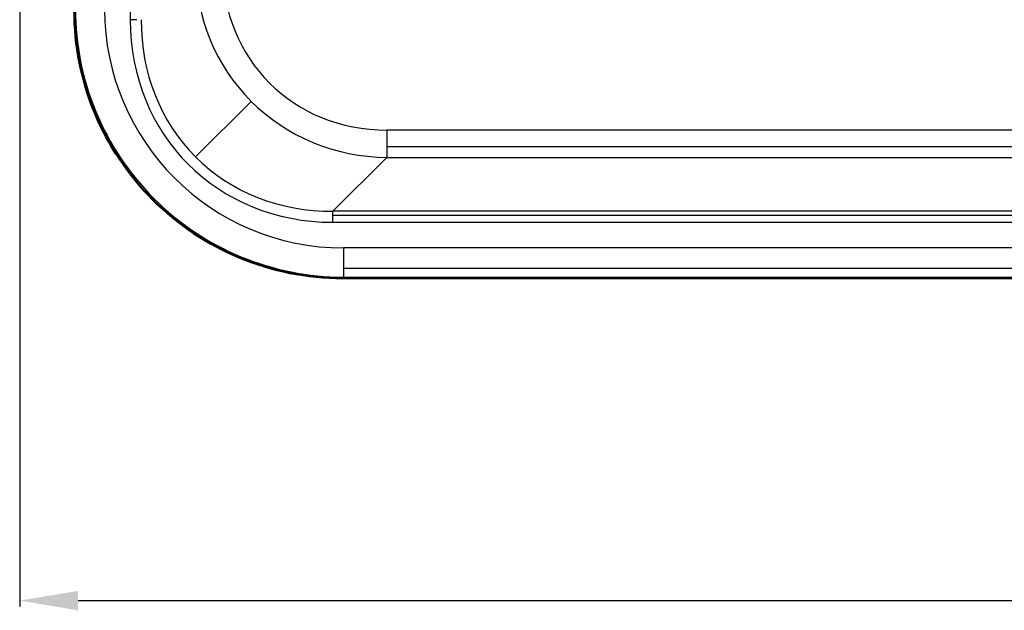
# Model space of a CAD drawing. Units: millimetres. Extents: x 460 to 1459, y 33 to 1014.
# Drawn here: x 637 to 806, y 33 to 134 of the extents above; entities that cross this region are included whole.
import ezdxf

# ---------------------------------------------------------------- set-up
doc = ezdxf.new("R2010")
doc.units = ezdxf.units.MM
for name, color, linetype, lineweight in [('AM_0', 7, 'Continuous', 50), ('AM_4', 3, 'Continuous', 25), ('AM_5', 3, 'Continuous', 25)]:
    doc.layers.add(name, color=color, linetype=linetype, lineweight=lineweight)
doc.styles.get("Standard").update_dxf_attribs({"font": 'ISOCP.SHX'})
doc.dimstyles.new('AM_DIN$0', dxfattribs={"dimtxt": 3.5, "dimasz": 2.5, "dimexe": 1, "dimexo": 1, "dimgap": 1.5, "dimtad": 1, "dimdsep": 46, "dimtxsty": 'STANDARD', "dimcen": 0, "dimclrd": 256, "dimclre": 256, "dimclrt": 2, "dimadec": 0, "dimazin": 2, "dimtp": 0.1, "dimtm": 0.1, "dimtfac": 0.71, "dimtdec": 3, "dimtmove": 0, "dimatfit": 3, "dimfxl": 1, "dimlwd": -1, "dimlwe": -1, "dimarcsym": 0})

# ---------------------------------------------------------------- blocks, each defined once
blk = doc.blocks.new('*D5')
at = {"layer": 'AM_5'}
for p, q in [((636.85, 185.72), (636.85, 33.67)), ((1029.57, 185.72), (1029.57, 33.67)), ((646.85, 34.67), (1019.57, 34.67))]:
    blk.add_line(p, q, dxfattribs=at)
for points in [[(646.85, 36.34), (646.85, 33.01), (636.85, 34.67)], [(1019.57, 36.34), (1019.57, 33.01), (1029.57, 34.67)]]:
    blk.add_solid(points, dxfattribs=at)
at = {"layer": 'Defpoints', "color": 0}
for p in [(636.85, 186.72), (1029.57, 186.72), (1029.57, 34.67)]:
    blk.add_point(p, dxfattribs=at)
at = {"layer": 'AM_5', "color": 2, "insert": (841.16, 49.67), "char_height": 20, "attachment_point": 5}
blk.add_mtext('393', dxfattribs=at)

msp = doc.modelspace()

# ---------------------------------------------------------------- linework, layer by layer
at = {"layer": 'AM_0'}
msp.add_line((808.209463, 90.000002), (692.202457, 90.000002), dxfattribs=at)
for start_param, end_param in [(2.3563467834, 3.1415926536), (3.1415926536, 3.9268385237)]:
    msp.add_ellipse((692.21647, 136.007009), major_axis=(32.536821, 32.536821), ratio=0.9996954599, start_param=start_param, end_param=end_param, dxfattribs=at)
at = {"layer": 'AM_4'}
for p, q in [((655.809048, 150.990419), (655.809048, 134.368213)), ((656.956201, 134.368213), (655.809048, 134.368213)), ((667.015586, 110.806124), (676.552928, 120.343466)), ((699.820386, 115.420146), (699.820386, 112.552264)), ((966.59854, 115.420146), (699.820386, 115.420146)), ((966.59854, 112.552264), (699.820386, 112.552264)), ((699.820386, 112.552264), (699.820386, 110.721683)), ((690.577675, 101.478972), (699.820386, 110.721683)), ((699.820386, 110.721683), (966.59854, 110.721683)), ((659.679649, 103.470188), (659.873809, 103.664347)), ((975.841251, 101.478972), (690.577675, 101.478972)), ((690.577675, 100.746739), (690.577675, 101.478972)), ((975.841251, 100.746739), (690.577675, 100.746739)), ((690.577675, 99.599587), (690.577675, 100.746739)), ((690.577675, 99.599587), (975.841251, 99.599587)), ((692.395986, 95.192769), (692.395986, 91.688223)), ((808.209463, 95.192769), (692.395986, 95.192769)), ((808.209463, 91.688223), (692.395986, 91.688223)), ((692.395986, 91.688223), (692.395986, 90.19353)), ((692.202457, 90.000002), (692.395986, 90.19353)), ((692.395986, 90.19353), (808.209463, 90.19353))]:
    msp.add_line(p, q, dxfattribs=at)
for centre, major_axis, ratio, start_param, end_param in [((703.554941, 147.345479), (-27.002013, -27.002013), 0.9165515573, 5.5564102529, 6.2831853072), ((703.554941, 147.345479), (-23.858476, -23.858476), 0.8891264907, 5.5564102529, 7.0099603615), ((692.408476, 136.199014), (-32.534667, -32.534667), 0.9997616384, 5.497939437, 6.2831853072), ((692.408476, 136.199014), (-29.00021, -29.00021), 0.9996954599, 5.497939437, 7.0684311773), ((695.183626, 138.974164), (-29.425454, -29.425454), 0.8891264907, 5.5564102529, 7.0099603615), ((695.183626, 138.974164), (-28.16804, -28.16804), 0.8786105723, 5.5564102529, 6.2831853212), ((703.554941, 147.345479), (-27.002013, -27.002013), 0.9165515573, 0, 0.7267750543), ((695.183626, 138.974164), (-28.16804, -28.16804), 0.8786105723, 0, 0.7267750543), ((692.408476, 136.199014), (-32.534667, -32.534667), 0.9997616384, 0, 0.7852458701)]:
    msp.add_ellipse(centre, major_axis=major_axis, ratio=ratio, start_param=start_param, end_param=end_param, dxfattribs=at)

# ---------------------------------------------------------------- dimensions: what is measured, and where the dimension line sits
at = {"layer": 'AM_5'}
dim = msp.add_linear_dim(base=(1029.571242, 34.67337), p1=(636.847684, 186.720575), p2=(1029.571242, 186.720575), dimstyle='AM_DIN$0', override={"dimtxt": 20, "dimasz": 10, "dimgap": 5, "dimdec": 0}, dxfattribs=at)
dim.commit()
dim.dimension.update_dxf_attribs({"geometry": '*D5', "text_midpoint": (841.159577, 34.67337), "dimtype": 160})

doc.saveas('drawing.dxf')
